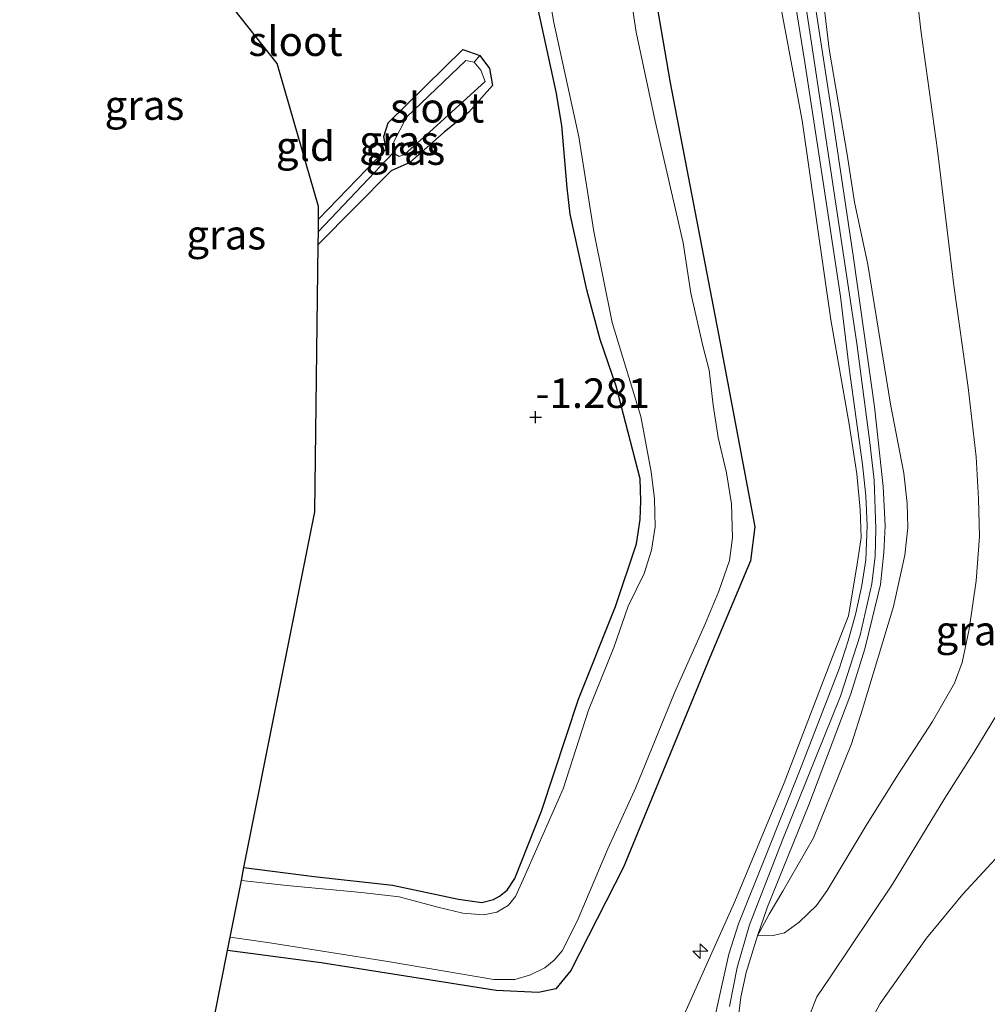
# Model space of a CAD drawing. Units: metres. Extents: x 130290 to 140010, y 524998 to 531251.
# Drawn here: x 138905 to 138987, y 527802 to 527886 of the extents above; entities that cross this region are included whole.
import ezdxf
from ezdxf.enums import TextEntityAlignment as Align

# ---------------------------------------------------------------- set-up
doc = ezdxf.new("R2010")
doc.units = ezdxf.units.M
doc.layers.get('0').update_dxf_attribs({"lineweight": 25})
for name, color, linetype, lineweight in [('B-ME-AL-OVERIG-S-B1', 7, 'Continuous', 18), ('B-ME-GW-HOOGTEPUNT-S-B1', 10, 'Continuous', 25), ('B-ME-GW-INSTEEKWATERGANG-L-B1', 10, 'Continuous', 25), ('B-ME-GW-KRUINLIJN-L-B1', 93, 'Continuous', 18), ('B-ME-GW-TEENLIJN-L-B1', 93, 'Continuous', 18), ('B-ME-GW-WATERGANG-GREPPEL-L-B1', 10, 'Continuous', 25), ('B-ME-IE-GRASLAND-GV-B6', 93, 'Continuous', 18), ('B-ME-IE-GRONDWERKLIJN-GROND_INGERICHT-GV-B6', 253, 'Continuous', 18), ('B-ME-IE-HULPGEOMETRIE-L-B1', 53, 'Continuous', 18), ('B-ME-KG-KADASTRAAL-OPNAMEDTMGRENS-L-B1', 10, 'Continuous', 25), ('B-ME-OG-WATER-GV-B6', 153, 'Continuous', 18), ('B-ME-VH-VERH_SOORT-BITUMEN-GV-B6', 8, 'IE-TERREINAFSCHEIDING-NATUURLIJK-HOUTWAL', 18)]:
    doc.layers.add(name, color=color, linetype=linetype, lineweight=lineweight)
doc.styles.add('NLCS-ISO', font='NLCS-ISO.TTF')
doc.linetypes.add('IE-TERREINAFSCHEIDING-NATUURLIJK-HOUTWAL', pattern='A,7,-1.5,[67,NLCS.SHX,S=0.75,R=45,X=0,Y=0],-1.5,7,-1.5,[70,NLCS.SHX,S=0.75,R=0,X=0,Y=0],-1.5', length=20)

# ---------------------------------------------------------------- blocks, each defined once
blk = doc.blocks.new('hecto')
for p, q in [((0, 0.625), (-0.625, 0)), ((0, -0.625), (0, 0.625)), ((-0.625, 0), (0.625, 0)), ((0.625, 0), (0, -0.625))]:
    blk.add_line(p, q)
blk = doc.blocks.new('hoogtepunt')
for p, q in [((-0.5, 0), (0.5, 0)), ((0, 0.5), (0, -0.5))]:
    blk.add_line(p, q)

msp = doc.modelspace()

# ---------------------------------------------------------------- linework, layer by layer
at = {"layer": 'B-ME-GW-INSTEEKWATERGANG-L-B1'}
for points in [[(138895.193, 527939.117, -1.119), (138927.449, 527920.454, -1.119), (138950.315, 527907.771, -1.394), (138953.987, 527904.872, -1.394), (138954.883, 527903.593, -1.394), (138956.766, 527898.298, -1.394), (138959.816, 527880.522, -1.319), (138964.02, 527858.656, -1.244), (138966.977, 527842.933, -1.094), (138966.615, 527840.044, -1.069), (138963.165, 527831.846, -1.119), (138955.846, 527814.112, -1.119), (138951.381, 527805.339, -1.219), (138950.109, 527803.798, -1.394), (138948.652, 527803.49, -1.369), (138945.061, 527803.666, -1.344), (138930.237, 527806.006, -1.294), (138922.291, 527807.047, -1.206)], [(138923.692, 527814.074, -1.305), (138929.638, 527813.311, -1.294), (138936.29, 527812.569, -1.3), (138941.873, 527811.39, -1.294), (138943.838, 527811.111, -1.325), (138944.831, 527811.356, -1.325), (138945.352, 527811.641, -1.325), (138946, 527812.164, -1.325), (138946.638, 527813.146, -1.338), (138948.902, 527818.838, -1.369), (138952.027, 527828.33, -1.344), (138955.168, 527836.186, -1.275), (138956.954, 527841.477, -1.256), (138957.27, 527843.538, -1.3), (138957.333, 527845.122, -1.256), (138957.263, 527846.989, -1.219), (138955.219, 527854.827, -1.181), (138953.864, 527858.804, -1.206), (138952.75, 527862.997, -1.206), (138951.321, 527869.398, -1.231), (138951.09, 527871.65, -1.325), (138950.634, 527876.906, -1.344), (138950.139, 527879.76, -1.344), (138948.333, 527888.093, -1.338)], [(138943.675, 527882.835, -1.341), (138944.494, 527881.752, -1.341), (138944.758, 527880.29, -1.341), (138942.755, 527878.034, -1.341), (138940.648, 527876.344, -1.341), (138937.755, 527873.782, -1.341), (138936.176, 527873.064, -1.341), (138929.979, 527866.829, -1.279)], [(138930.006, 527868.979, -1.298), (138935.738, 527874.898, -1.341), (138935.547, 527875.974, -1.341), (138935.922, 527877.138, -1.341), (138942.232, 527883.346, -1.341), (138943.675, 527882.835, -1.341)]]:
    msp.add_polyline3d(points, dxfattribs=at)
at = {"layer": 'B-ME-GW-KRUINLIJN-L-B1'}
for points in [[(138961.027, 527801.681, 3.763), (138965.297, 527811.181, 3.819), (138969.465, 527821.242, 3.794), (138973.565, 527831.928, 3.744), (138974.916, 527835.393, 3.75), (138975.642, 527839.756, 3.694), (138975.985, 527842.028, 3.688), (138975.891, 527844.404, 3.669), (138975.633, 527847.41, 3.675), (138974.977, 527851.613, 3.725), (138973.425, 527860.457, 3.806), (138970.984, 527877.342, 3.825), (138968.148, 527892.562, 3.856)], [(138972.467, 527890.301, 3.963), (138973.281, 527883.375, 3.956), (138974.813, 527874.451, 3.919), (138975.412, 527870.415, 3.9), (138976.555, 527865.157, 3.838), (138978.463, 527853.303, 3.863), (138979.594, 527847.473, 3.813), (138979.89, 527844.907, 3.806), (138979.952, 527842.876, 3.831), (138979.687, 527840.518, 3.831), (138978.733, 527836.167, 3.863), (138976.09, 527827.485, 3.738), (138975.158, 527824.555, 3.788), (138971.962, 527816.587, 3.806), (138969.349, 527812.074, 3.788), (138968.188, 527810.12, 3.825), (138967.197, 527808.289, 3.819)], [(138964.839, 527802.292, 3.846), (138965.495, 527805.596, 3.827), (138966.526, 527809.207, 3.827), (138969.343, 527816.458, 3.846), (138974.252, 527828.592, 3.834), (138975.916, 527833.742, 3.815), (138976.903, 527838.091, 3.815), (138977.184, 527840.432, 3.821), (138977.219, 527842.769, 3.771), (138977.097, 527846.864, 3.802), (138976.718, 527850.072, 3.821), (138975.617, 527858.451, 3.852), (138973.407, 527873.084, 3.927), (138971.075, 527888.573, 3.946)], [(138988.004, 527874.33, 1.119), (138988.042, 527870.845, 1.156), (138988.461, 527864.184, 1.306), (138988.813, 527857.183, 1.331), (138989.261, 527851.11, 1.331), (138989.695, 527845.741, 1.431), (138989.651, 527838.972, 1.488), (138989.498, 527834.63, 1.513), (138989.043, 527830.76, 1.606), (138988.496, 527828.989, 1.706), (138987.551, 527827.107, 1.756), (138985.539, 527823.822, 1.838), (138983.088, 527819.955, 2.106), (138978.651, 527812.671, 2.575), (138973.366, 527804.775, 3.369), (138972.237, 527803.131, 3.55), (138971.582, 527801.479, 3.65), (138971.336, 527800.167, 3.763), (138971.497, 527798.817, 3.813), (138972.119, 527797.511, 3.875), (138973.259, 527796.113, 3.863), (138974.476, 527795.283, 3.888)]]:
    msp.add_polyline3d(points, dxfattribs=at)
at = {"layer": 'B-ME-GW-TEENLIJN-L-B1'}
for points in [[(138967.197, 527808.289, 3.819), (138968.522, 527808.305, 3.569), (138969.483, 527808.551, 3.456), (138970.737, 527809.436, 3.306), (138972.198, 527810.851, 3.05), (138973.097, 527812.131, 2.881), (138976.487, 527817.783, 2.544), (138979.151, 527822, 2.206), (138982.04, 527826.451, 1.9), (138983.886, 527829.678, 1.719), (138984.546, 527831.427, 1.675), (138985.13, 527834.26, 1.675), (138985.727, 527838.351, 1.644), (138986.03, 527842.114, 1.588), (138985.945, 527845.307, 1.6), (138985.747, 527848.866, 1.519), (138985.059, 527854.722, 1.519), (138983.841, 527863.369, 1.506), (138982.452, 527874.821, 1.438), (138981.048, 527884.981, 1.269), (138979.351, 527900.079, 0.956)], [(138988.036, 527815.553, 1.244), (138984.609, 527811.8, 1.475), (138981.513, 527808.095, 1.744), (138977.588, 527802.552, 2.413), (138976.831, 527801.151, 2.513)]]:
    msp.add_polyline3d(points, dxfattribs=at)
at = {"layer": 'B-ME-GW-WATERGANG-GREPPEL-L-B1'}
msp.add_line((138936.33, 527874.613, -1.528), (138929.993, 527867.948, -1.528), dxfattribs=at)
at = {"layer": 'B-ME-IE-GRASLAND-GV-B6'}
for points in [[(138921.181, 527801.48, 1.754), (138922.291, 527807.047, -1.206), (138930.237, 527806.006, -1.294), (138945.061, 527803.666, -1.344), (138948.652, 527803.49, -1.369), (138950.109, 527803.798, -1.394), (138951.381, 527805.339, -1.219), (138955.846, 527814.112, -1.119), (138963.165, 527831.846, -1.119), (138966.615, 527840.044, -1.069), (138966.977, 527842.933, -1.094), (138964.02, 527858.656, -1.244), (138959.816, 527880.522, -1.319), (138956.766, 527898.298, -1.394), (138954.883, 527903.593, -1.394), (138953.987, 527904.872, -1.394), (138950.315, 527907.771, -1.394), (138927.449, 527920.454, -1.119), (138895.193, 527939.117, -1.119)], [(138895.193, 527939.117, -1.119), (138927.449, 527920.454, -1.119), (138950.315, 527907.771, -1.394), (138953.987, 527904.872, -1.394), (138954.883, 527903.593, -1.394), (138956.766, 527898.298, -1.394), (138959.816, 527880.522, -1.319), (138964.02, 527858.656, -1.244), (138966.977, 527842.933, -1.094), (138966.615, 527840.044, -1.069), (138963.165, 527831.846, -1.119), (138955.846, 527814.112, -1.119), (138951.381, 527805.339, -1.219), (138950.109, 527803.798, -1.394), (138948.652, 527803.49, -1.369), (138945.061, 527803.666, -1.344), (138930.237, 527806.006, -1.294), (138922.291, 527807.047, -1.206)], [(138965.541, 527801.029, 3.863), (138965.791, 527803.094, 3.831), (138966.239, 527805.181, 3.825), (138967.197, 527808.289, 3.819), (138968.522, 527808.305, 3.569), (138969.483, 527808.551, 3.456), (138970.737, 527809.436, 3.306), (138972.198, 527810.851, 3.05), (138973.097, 527812.131, 2.881), (138976.487, 527817.783, 2.544), (138979.151, 527822, 2.206), (138982.04, 527826.451, 1.9), (138983.886, 527829.678, 1.719), (138984.546, 527831.427, 1.675), (138985.13, 527834.26, 1.675), (138985.727, 527838.351, 1.644), (138986.03, 527842.114, 1.588), (138985.945, 527845.307, 1.6), (138985.747, 527848.866, 1.519), (138985.059, 527854.722, 1.519), (138983.841, 527863.369, 1.506), (138982.452, 527874.821, 1.438), (138981.048, 527884.981, 1.269), (138979.351, 527900.079, 0.956)], [(138979.351, 527900.079, 0.956), (138981.048, 527884.981, 1.269), (138982.452, 527874.821, 1.438), (138983.841, 527863.369, 1.506), (138985.059, 527854.722, 1.519), (138985.747, 527848.866, 1.519), (138985.945, 527845.307, 1.6), (138986.03, 527842.114, 1.588), (138985.727, 527838.351, 1.644), (138985.13, 527834.26, 1.675), (138984.546, 527831.427, 1.675), (138983.886, 527829.678, 1.719), (138982.04, 527826.451, 1.9), (138979.151, 527822, 2.206), (138976.487, 527817.783, 2.544), (138973.097, 527812.131, 2.881), (138972.198, 527810.851, 3.05), (138970.737, 527809.436, 3.306), (138969.483, 527808.551, 3.456), (138968.522, 527808.305, 3.569), (138967.197, 527808.289, 3.819)], [(138948.536, 527893.79, -1.713), (138949.96, 527885.64, -1.713), (138952.058, 527875.951, -1.713), (138953.325, 527867.94, -1.713), (138954.901, 527860.24, -1.713), (138957.315, 527852.269, -1.713), (138958.209, 527847.596, -1.713), (138958.471, 527845.31, -1.713), (138958.532, 527842.936, -1.713), (138958.236, 527840.955, -1.713), (138957.613, 527838.959, -1.713), (138956.248, 527836.198, -1.713), (138955.026, 527832.694, -1.713), (138952.896, 527827.404, -1.713), (138950.746, 527820.725, -1.713), (138947.352, 527813.045, -1.713), (138946.692, 527811.606, -1.713), (138946.065, 527810.853, -1.713), (138945.105, 527810.296, -1.713), (138943.981, 527810.058, -1.713), (138942.238, 527810.194, -1.713), (138940.121, 527810.709, -1.713), (138936.845, 527811.576, -1.713), (138933.659, 527811.965, -1.713), (138927.327, 527812.56, -1.713), (138923.472, 527812.972, -1.713)], [(138969.382, 527893.677, 3.988), (138971.213, 527882.253, 3.875), (138972.83, 527871.754, 3.869), (138974.227, 527862.428, 3.888), (138974.985, 527856.355, 3.813), (138975.571, 527852.058, 3.806), (138976.098, 527848.204, 3.769), (138976.374, 527845.558, 3.763), (138976.508, 527843, 3.769), (138976.381, 527840.144, 3.794), (138976.043, 527837.97, 3.819), (138975.549, 527835.623, 3.825), (138974.875, 527833.269, 3.838), (138974.119, 527830.903, 3.806), (138970.774, 527822.24, 3.863), (138967.933, 527815.154, 3.813), (138965.596, 527809.302, 3.881), (138964.764, 527806.743, 3.869), (138963.489, 527800.887, 3.838)], [(138968.148, 527892.562, 3.856), (138970.984, 527877.342, 3.825), (138973.425, 527860.457, 3.806), (138974.977, 527851.613, 3.725), (138975.633, 527847.41, 3.675), (138975.891, 527844.404, 3.669), (138975.985, 527842.028, 3.688), (138975.642, 527839.756, 3.694), (138974.916, 527835.393, 3.75), (138973.565, 527831.928, 3.744), (138969.465, 527821.242, 3.794), (138965.297, 527811.181, 3.819), (138961.027, 527801.681, 3.763)], [(138961.027, 527801.681, 3.763), (138965.297, 527811.181, 3.819), (138969.465, 527821.242, 3.794), (138973.565, 527831.928, 3.744), (138974.916, 527835.393, 3.75), (138975.642, 527839.756, 3.694), (138975.985, 527842.028, 3.688), (138975.891, 527844.404, 3.669), (138975.633, 527847.41, 3.675), (138974.977, 527851.613, 3.725), (138973.425, 527860.457, 3.806), (138970.984, 527877.342, 3.825), (138968.148, 527892.562, 3.856)], [(138967.197, 527808.289, 3.819), (138968.039, 527810.733, 3.813), (138971.547, 527819.388, 3.888), (138975.108, 527828.777, 3.838), (138976.297, 527832.593, 3.869), (138976.931, 527835.129, 3.9), (138977.617, 527838.054, 3.9), (138977.899, 527840.739, 3.856), (138978.013, 527843.022, 3.844), (138977.852, 527846.334, 3.844), (138977.111, 527853.076, 3.875), (138975.34, 527865.708, 3.931), (138973.611, 527877.226, 3.944), (138971.439, 527891.334, 3.913)], [(138967.197, 527808.289, 3.819), (138968.188, 527810.12, 3.825), (138969.349, 527812.074, 3.788), (138971.962, 527816.587, 3.806), (138975.158, 527824.555, 3.788), (138976.09, 527827.485, 3.738), (138978.733, 527836.167, 3.863), (138979.687, 527840.518, 3.831), (138979.952, 527842.876, 3.831), (138979.89, 527844.907, 3.806), (138979.594, 527847.473, 3.813), (138978.463, 527853.303, 3.863), (138976.555, 527865.157, 3.838), (138975.412, 527870.415, 3.9), (138974.813, 527874.451, 3.919), (138973.281, 527883.375, 3.956), (138972.467, 527890.301, 3.963)], [(138972.467, 527890.301, 3.963), (138973.281, 527883.375, 3.956), (138974.813, 527874.451, 3.919), (138975.412, 527870.415, 3.9), (138976.555, 527865.157, 3.838), (138978.463, 527853.303, 3.863), (138979.594, 527847.473, 3.813), (138979.89, 527844.907, 3.806), (138979.952, 527842.876, 3.831), (138979.687, 527840.518, 3.831), (138978.733, 527836.167, 3.863), (138976.09, 527827.485, 3.738), (138975.158, 527824.555, 3.788), (138971.962, 527816.587, 3.806), (138969.349, 527812.074, 3.788), (138968.188, 527810.12, 3.825), (138967.197, 527808.289, 3.819)], [(138922.291, 527807.047, -1.206), (138922.518, 527808.183, -1.713), (138925.873, 527807.694, -1.713), (138935.868, 527806.114, -1.713), (138944.869, 527804.6, -1.713), (138946.651, 527804.592, -1.713), (138947.962, 527804.968, -1.713), (138949.186, 527805.577, -1.713), (138949.971, 527806.225, -1.713), (138950.649, 527807.025, -1.713), (138951.918, 527809.513, -1.713), (138954.531, 527815.645, -1.713), (138956.886, 527820.859, -1.713), (138960.181, 527828.854, -1.713), (138962.8, 527834.774, -1.713), (138963.916, 527837.465, -1.713), (138964.831, 527840.069, -1.713), (138965.093, 527842.018, -1.713), (138964.991, 527844.885, -1.713), (138964.582, 527847.506, -1.713), (138963.866, 527850.502, -1.713), (138963.462, 527853.22, -1.713), (138963.12, 527856.181, -1.713), (138962.614, 527858.153, -1.713), (138961.567, 527862.719, -1.713), (138960.914, 527866.987, -1.713), (138958.536, 527877.295, -1.713), (138956.919, 527884.833, -1.713), (138956.284, 527889.15, -1.713)], [(138923.472, 527812.972, -1.713), (138923.692, 527814.074, -1.305), (138929.638, 527813.311, -1.294), (138936.29, 527812.569, -1.3), (138941.873, 527811.39, -1.294), (138943.838, 527811.111, -1.325), (138944.831, 527811.356, -1.325), (138945.352, 527811.641, -1.325), (138946, 527812.164, -1.325), (138946.638, 527813.146, -1.338), (138948.902, 527818.838, -1.369), (138952.027, 527828.33, -1.344), (138955.168, 527836.186, -1.275), (138956.954, 527841.477, -1.256), (138957.27, 527843.538, -1.3), (138957.333, 527845.122, -1.256), (138957.263, 527846.989, -1.219), (138955.219, 527854.827, -1.181), (138953.864, 527858.804, -1.206), (138952.75, 527862.997, -1.206), (138951.321, 527869.398, -1.231), (138951.09, 527871.65, -1.325), (138950.634, 527876.906, -1.344), (138950.139, 527879.76, -1.344), (138948.333, 527888.093, -1.338)], [(138929.979, 527866.829, -1.279), (138929.993, 527867.948, -1.528), (138936.33, 527874.613, -1.528), (138936.836, 527874.286, -1.528), (138937.318, 527874.498, -1.528), (138939.728, 527876.623, -1.528), (138944.116, 527880.642, -1.528), (138943.762, 527881.612, -1.528), (138943.194, 527882.284, -1.528), (138943.675, 527882.835, -1.341), (138944.494, 527881.752, -1.341), (138944.758, 527880.29, -1.341), (138942.755, 527878.034, -1.341), (138940.648, 527876.344, -1.341), (138937.755, 527873.782, -1.341), (138936.176, 527873.064, -1.341), (138929.979, 527866.829, -1.279)], [(138943.675, 527882.835, -1.341), (138943.194, 527882.284, -1.528), (138942.488, 527882.417, -1.528), (138937.456, 527877.61, -1.528), (138936.347, 527875.413, -1.528), (138936.33, 527874.613, -1.528), (138929.993, 527867.948, -1.528), (138930.006, 527868.979, -1.298), (138935.738, 527874.898, -1.341), (138935.547, 527875.974, -1.341), (138935.922, 527877.138, -1.341), (138942.232, 527883.346, -1.341), (138943.675, 527882.835, -1.341)], [(138971.582, 527801.479, 3.65), (138972.237, 527803.131, 3.55), (138973.366, 527804.775, 3.369), (138978.651, 527812.671, 2.575), (138983.088, 527819.955, 2.106), (138985.539, 527823.822, 1.838), (138987.551, 527827.107, 1.756)], [(138987.551, 527827.107, 1.756), (138985.539, 527823.822, 1.838), (138983.088, 527819.955, 2.106), (138978.651, 527812.671, 2.575), (138973.366, 527804.775, 3.369), (138972.237, 527803.131, 3.55), (138971.582, 527801.479, 3.65)], [(138988.036, 527815.553, 1.244), (138984.609, 527811.8, 1.475), (138981.513, 527808.095, 1.744), (138977.588, 527802.552, 2.413), (138976.831, 527801.151, 2.513)], [(138976.831, 527801.151, 2.513), (138977.588, 527802.552, 2.413), (138981.513, 527808.095, 1.744), (138984.609, 527811.8, 1.475), (138988.036, 527815.553, 1.244)]]:
    msp.add_polyline3d(points, dxfattribs=at)
at = {"layer": 'B-ME-IE-GRONDWERKLIJN-GROND_INGERICHT-GV-B6'}
for points in [[(138948.333, 527888.093, -1.338), (138950.139, 527879.76, -1.344), (138950.634, 527876.906, -1.344), (138951.09, 527871.65, -1.325), (138951.321, 527869.398, -1.231), (138952.75, 527862.997, -1.206), (138953.864, 527858.804, -1.206), (138955.219, 527854.827, -1.181), (138957.263, 527846.989, -1.219), (138957.333, 527845.122, -1.256), (138957.27, 527843.538, -1.3), (138956.954, 527841.477, -1.256), (138955.168, 527836.186, -1.275), (138952.027, 527828.33, -1.344), (138948.902, 527818.838, -1.369), (138946.638, 527813.146, -1.338), (138946, 527812.164, -1.325), (138945.352, 527811.641, -1.325), (138944.831, 527811.356, -1.325), (138943.838, 527811.111, -1.325), (138941.873, 527811.39, -1.294), (138936.29, 527812.569, -1.3), (138929.638, 527813.311, -1.294), (138923.692, 527814.074, -1.305)], [(138923.692, 527814.074, -1.305), (138929.7, 527844.204, -1.309), (138929.979, 527866.829, -1.279), (138936.176, 527873.064, -1.341), (138937.755, 527873.782, -1.341), (138940.648, 527876.344, -1.341), (138942.755, 527878.034, -1.341), (138944.758, 527880.29, -1.341), (138944.494, 527881.752, -1.341), (138943.675, 527882.835, -1.341), (138942.232, 527883.346, -1.341), (138935.922, 527877.138, -1.341), (138935.547, 527875.974, -1.341), (138935.738, 527874.898, -1.341), (138930.006, 527868.979, -1.298), (138930.019, 527870.044, -1.316), (138926.51, 527882.167, -1.203), (138922.833, 527886.803, -1.312)]]:
    msp.add_polyline3d(points, dxfattribs=at)
at = {"layer": 'B-ME-IE-HULPGEOMETRIE-L-B1'}
msp.add_line((138943.194, 527882.284, -1.528), (138943.675, 527882.835, -1.341), dxfattribs=at)
at = {"layer": 'B-ME-KG-KADASTRAAL-OPNAMEDTMGRENS-L-B1'}
msp.add_polyline3d([(138921.181, 527801.48, 1.754), (138922.291, 527807.047, -1.206), (138922.518, 527808.183, -1.713), (138923.472, 527812.972, -1.713), (138923.692, 527814.074, -1.305), (138929.7, 527844.204, -1.309), (138929.979, 527866.829, -1.279), (138929.993, 527867.948, -1.528), (138930.006, 527868.979, -1.298), (138930.019, 527870.044, -1.316), (138926.51, 527882.167, -1.203), (138922.833, 527886.803, -1.312), (138922.122, 527887.699, -1.528), (138921.398, 527888.612, -1.528), (138920.366, 527889.913, -1.35), (138919.173, 527891.418, -1.359), (138913.9, 527894.554, -1.133), (138905.572, 527899.509, -1.356), (138904.789, 527899.975, -1.541), (138903.94, 527900.48, -1.326)], dxfattribs=at)
at = {"layer": 'B-ME-OG-WATER-GV-B6'}
for points in [[(138922.518, 527808.183, -1.713), (138923.472, 527812.972, -1.713), (138927.327, 527812.56, -1.713), (138933.659, 527811.965, -1.713), (138936.845, 527811.576, -1.713), (138940.121, 527810.709, -1.713), (138942.238, 527810.194, -1.713), (138943.981, 527810.058, -1.713), (138945.105, 527810.296, -1.713), (138946.065, 527810.853, -1.713), (138946.692, 527811.606, -1.713), (138947.352, 527813.045, -1.713), (138950.746, 527820.725, -1.713), (138952.896, 527827.404, -1.713), (138955.026, 527832.694, -1.713), (138956.248, 527836.198, -1.713), (138957.613, 527838.959, -1.713), (138958.236, 527840.955, -1.713), (138958.532, 527842.936, -1.713), (138958.471, 527845.31, -1.713), (138958.209, 527847.596, -1.713), (138957.315, 527852.269, -1.713), (138954.901, 527860.24, -1.713), (138953.325, 527867.94, -1.713), (138952.058, 527875.951, -1.713), (138949.96, 527885.64, -1.713), (138948.536, 527893.79, -1.713)], [(138956.284, 527889.15, -1.713), (138956.919, 527884.833, -1.713), (138958.536, 527877.295, -1.713), (138960.914, 527866.987, -1.713), (138961.567, 527862.719, -1.713), (138962.614, 527858.153, -1.713), (138963.12, 527856.181, -1.713), (138963.462, 527853.22, -1.713), (138963.866, 527850.502, -1.713), (138964.582, 527847.506, -1.713), (138964.991, 527844.885, -1.713), (138965.093, 527842.018, -1.713), (138964.831, 527840.069, -1.713), (138963.916, 527837.465, -1.713), (138962.8, 527834.774, -1.713), (138960.181, 527828.854, -1.713), (138956.886, 527820.859, -1.713), (138954.531, 527815.645, -1.713), (138951.918, 527809.513, -1.713), (138950.649, 527807.025, -1.713), (138949.971, 527806.225, -1.713), (138949.186, 527805.577, -1.713), (138947.962, 527804.968, -1.713), (138946.651, 527804.592, -1.713), (138944.869, 527804.6, -1.713), (138935.868, 527806.114, -1.713), (138925.873, 527807.694, -1.713), (138922.518, 527808.183, -1.713)], [(138943.194, 527882.284, -1.528), (138943.762, 527881.612, -1.528), (138944.116, 527880.642, -1.528), (138939.728, 527876.623, -1.528), (138937.318, 527874.498, -1.528), (138936.836, 527874.286, -1.528), (138936.33, 527874.613, -1.528), (138936.347, 527875.413, -1.528), (138937.456, 527877.61, -1.528), (138942.488, 527882.417, -1.528), (138943.194, 527882.284, -1.528)]]:
    msp.add_polyline3d(points, dxfattribs=at)
at = {"layer": 'B-ME-VH-VERH_SOORT-BITUMEN-GV-B6'}
for points in [[(138963.489, 527800.887, 3.838), (138964.764, 527806.743, 3.869), (138965.596, 527809.302, 3.881), (138967.933, 527815.154, 3.813), (138970.774, 527822.24, 3.863), (138974.119, 527830.903, 3.806), (138974.875, 527833.269, 3.838), (138975.549, 527835.623, 3.825), (138976.043, 527837.97, 3.819), (138976.381, 527840.144, 3.794), (138976.508, 527843, 3.769), (138976.374, 527845.558, 3.763), (138976.098, 527848.204, 3.769), (138975.571, 527852.058, 3.806), (138974.985, 527856.355, 3.813), (138974.227, 527862.428, 3.888), (138972.83, 527871.754, 3.869), (138971.213, 527882.253, 3.875), (138969.382, 527893.677, 3.988)], [(138971.439, 527891.334, 3.913), (138973.611, 527877.226, 3.944), (138975.34, 527865.708, 3.931), (138977.111, 527853.076, 3.875), (138977.852, 527846.334, 3.844), (138978.013, 527843.022, 3.844), (138977.899, 527840.739, 3.856), (138977.617, 527838.054, 3.9), (138976.931, 527835.129, 3.9), (138976.297, 527832.593, 3.869), (138975.108, 527828.777, 3.838), (138971.547, 527819.388, 3.888), (138968.039, 527810.733, 3.813), (138967.197, 527808.289, 3.819), (138966.239, 527805.181, 3.825), (138965.791, 527803.094, 3.831), (138965.541, 527801.029, 3.863)]]:
    msp.add_polyline3d(points, dxfattribs=at)

# ---------------------------------------------------------------- block references
at = {"layer": 'B-ME-AL-OVERIG-S-B1', "rotation": 90}
msp.add_blockref('hecto', (138962.361, 527806.993, 3.439), dxfattribs=at)
at = {"layer": 'B-ME-GW-HOOGTEPUNT-S-B1', "rotation": 90}
msp.add_blockref('hoogtepunt', (138948.402, 527852.215, -1.281), dxfattribs=at)
msp.add_blockref('hoogtepunt', (138948.402, 527852.215, -1.281), dxfattribs=at)

# ---------------------------------------------------------------- texts
at = {"layer": 'B-ME-GW-HOOGTEPUNT-S-B1', "ltscale": 0.2, "style": 'NLCS-ISO'}
msp.add_text('-1.281', height=2.5, dxfattribs=at).set_placement((138948.402, 527852.215, -1.281), align=Align.BOTTOM_LEFT)
msp.add_text('-1.281', height=2.5, dxfattribs=at).set_placement((138948.402, 527852.215, -1.281), align=Align.BOTTOM_LEFT)
at = {"layer": 'B-ME-IE-GRASLAND-GV-B6', "ltscale": 0.2, "style": 'NLCS-ISO'}
for p in [(138915.257, 527878.6445), (138936.834, 527875.647), (138937.3685, 527874.832), (138922.1925, 527867.667), (138985.668, 527834.1325)]:
    msp.add_text('gras', height=2.5, dxfattribs=at).set_placement(p, align=Align.MIDDLE_CENTER)
at = {"layer": 'B-ME-IE-GRONDWERKLIJN-GROND_INGERICHT-GV-B6', "ltscale": 0.2, "style": 'NLCS-ISO'}
msp.add_text('gld', height=2.5, dxfattribs=at).set_placement((138928.893, 527875.1646), align=Align.MIDDLE_CENTER)
at = {"layer": 'B-ME-OG-WATER-GV-B6', "ltscale": 0.2, "style": 'NLCS-ISO'}
for p in [(138928.057, 527884.0547), (138940.0653, 527878.418)]:
    msp.add_text('sloot', height=2.5, dxfattribs=at).set_placement(p, align=Align.MIDDLE_CENTER)

doc.saveas('drawing.dxf')
